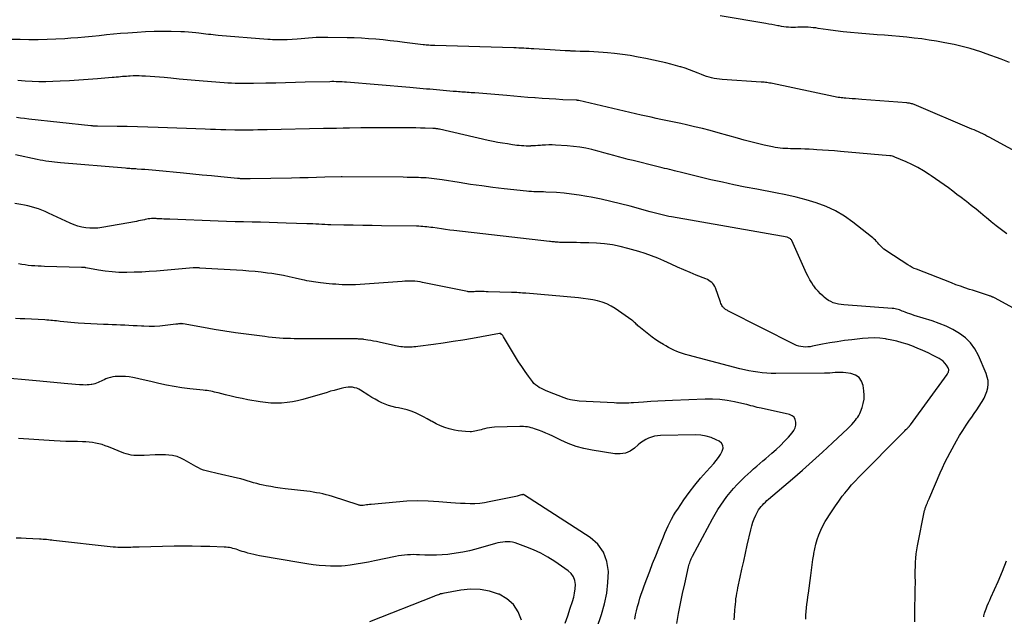
# Model space of a CAD drawing. Units: feet. Extents: x 1900000 to 1905044, y 519998 to 525000.
# Drawn here: x 1900648 to 1900862, y 522492 to 522621 of the extents above; entities that cross this region are included whole.
import ezdxf

# ---------------------------------------------------------------- set-up
doc = ezdxf.new("R2010")
doc.units = ezdxf.units.FT
doc.header["$LTSCALE"] = 100
doc.header["$MEASUREMENT"] = 0
doc.layers.add('CONTOUR INDEX', color=32, linetype='Continuous', lineweight=25)
doc.layers.add('CONTOUR INTERMEDIATE', color=40, linetype='Continuous', lineweight=15)

msp = doc.modelspace()

# ---------------------------------------------------------------- linework, layer by layer
at = {"layer": 'CONTOUR INDEX', "lineweight": 25, "flags": 128}
for points, elevation in [([(1900863.1, 522611.98), (1900861.27, 522612.68), (1900858.03, 522613.85), (1900856.88, 522614.25), (1900855.73, 522614.62), (1900854.56, 522614.97), (1900853.39, 522615.29), (1900852.21, 522615.58), (1900851.03, 522615.85), (1900849.83, 522616.1), (1900848.64, 522616.32), (1900847.23, 522616.57), (1900845.62, 522616.83), (1900844.02, 522617.07), (1900842.4, 522617.27), (1900840.79, 522617.44), (1900839.16, 522617.59), (1900837.54, 522617.74), (1900835.92, 522617.87), (1900834.3, 522618), (1900830.17, 522618.32), (1900828.54, 522618.47), (1900826.92, 522618.63), (1900825.29, 522618.84), (1900823.68, 522619.06), (1900821.51, 522619.38), (1900820.97, 522619.46), (1900820.44, 522619.52), (1900819.91, 522619.57), (1900819.37, 522619.62), (1900818.84, 522619.64), (1900818.3, 522619.65), (1900817.77, 522619.64), (1900817.23, 522619.61), (1900817.1, 522619.61), (1900816.59, 522619.58), (1900816.08, 522619.57), (1900815.57, 522619.58), (1900815.06, 522619.61), (1900814.56, 522619.66), (1900814.05, 522619.72), (1900813.54, 522619.8), (1900813.04, 522619.89), (1900812.75, 522619.95), (1900812.11, 522620.08), (1900811.46, 522620.2), (1900810.81, 522620.32), (1900810.16, 522620.43), (1900800.23, 522622.06)], 1000), ([(1900818.81, 522491.04), (1900818.86, 522491.84), (1900818.92, 522492.64), (1900819, 522493.44), (1900819.08, 522494.24), (1900819.18, 522495.03), (1900819.28, 522495.83), (1900819.38, 522496.62), (1900819.91, 522500.51), (1900820.07, 522501.65), (1900820.23, 522502.79), (1900820.38, 522503.94), (1900820.54, 522505.08), (1900820.56, 522505.24), (1900820.75, 522506.29), (1900820.99, 522507.33), (1900821.3, 522508.34), (1900821.67, 522509.34), (1900822.09, 522510.31), (1900822.55, 522511.27), (1900823.06, 522512.21), (1900823.6, 522513.13), (1900823.83, 522513.49), (1900824.52, 522514.57), (1900825.24, 522515.63), (1900825.98, 522516.67), (1900826.75, 522517.7), (1900827.28, 522518.38), (1900828, 522519.28), (1900828.74, 522520.16), (1900829.52, 522521.02), (1900830.32, 522521.85), (1900839.9, 522531.52), (1900840.12, 522531.74), (1900840.34, 522531.96), (1900840.56, 522532.18), (1900840.78, 522532.39), (1900841.12, 522532.7), (1900841.17, 522532.76), (1900841.23, 522532.82), (1900841.29, 522532.88), (1900841.34, 522532.94), (1900841.39, 522533), (1900841.45, 522533.07), (1900841.5, 522533.13), (1900841.55, 522533.2), (1900849.53, 522544.17), (1900849.63, 522544.33), (1900849.72, 522544.5), (1900849.8, 522544.68), (1900849.85, 522544.86), (1900849.88, 522545.05), (1900849.87, 522545.23), (1900849.83, 522545.41), (1900849.75, 522545.58), (1900849.38, 522546.19), (1900849.06, 522546.64), (1900848.69, 522547.03), (1900848.27, 522547.37), (1900847.81, 522547.66), (1900846.53, 522548.32), (1900845.39, 522548.88), (1900844.23, 522549.41), (1900843.05, 522549.9), (1900841.86, 522550.36), (1900840.87, 522550.72), (1900839.76, 522551.08), (1900838.64, 522551.4), (1900837.51, 522551.65), (1900836.36, 522551.87), (1900836.17, 522551.89), (1900834.92, 522552.04), (1900833.66, 522552.11), (1900832.41, 522552.08), (1900831.15, 522551.99), (1900828.82, 522551.72), (1900827.22, 522551.52), (1900825.62, 522551.29), (1900824.03, 522551.02), (1900822.44, 522550.72), (1900820.27, 522550.29), (1900819.77, 522550.21), (1900819.27, 522550.15), (1900818.77, 522550.14), (1900818.26, 522550.16), (1900817.76, 522550.22), (1900817.28, 522550.33), (1900816.81, 522550.49), (1900816.35, 522550.69), (1900802.05, 522557.93), (1900801.88, 522558.02), (1900801.71, 522558.11), (1900801.55, 522558.21), (1900801.39, 522558.31), (1900801.23, 522558.43), (1900801.09, 522558.55), (1900800.96, 522558.68), (1900800.83, 522558.83), (1900800.75, 522558.95), (1900800.6, 522559.16), (1900800.47, 522559.39), (1900800.36, 522559.62), (1900800.26, 522559.87), (1900799.2, 522562.98), (1900799.06, 522563.32), (1900798.87, 522563.63), (1900798.64, 522563.92), (1900798.37, 522564.18), (1900798.07, 522564.4), (1900797.76, 522564.61), (1900797.43, 522564.79), (1900797.08, 522564.95), (1900795.03, 522565.78), (1900793.66, 522566.35), (1900792.29, 522566.93), (1900790.93, 522567.52), (1900789.57, 522568.12), (1900787.97, 522568.85), (1900786.63, 522569.42), (1900785.28, 522569.95), (1900783.9, 522570.43), (1900782.52, 522570.87), (1900780.18, 522571.55), (1900778.5, 522571.97), (1900776.8, 522572.32), (1900775.09, 522572.53), (1900773.36, 522572.67), (1900771.69, 522572.74), (1900770.78, 522572.78), (1900769.88, 522572.8), (1900768.97, 522572.81), (1900768.07, 522572.82), (1900767.03, 522572.82), (1900766.64, 522572.82), (1900766.26, 522572.83), (1900765.88, 522572.84), (1900765.5, 522572.86), (1900765.28, 522572.88), (1900765.01, 522572.89), (1900764.74, 522572.91), (1900764.46, 522572.93), (1900764.19, 522572.96), (1900763.92, 522572.98), (1900763.64, 522573.01), (1900763.37, 522573.04), (1900763.1, 522573.07), (1900742.33, 522575.45), (1900741.43, 522575.56), (1900740.52, 522575.67), (1900739.62, 522575.8), (1900738.72, 522575.93), (1900737.79, 522576.07), (1900737.35, 522576.13), (1900736.91, 522576.19), (1900736.47, 522576.24), (1900736.03, 522576.28), (1900735.59, 522576.32), (1900735.14, 522576.35), (1900734.7, 522576.37), (1900734.25, 522576.38), (1900726.64, 522576.49), (1900724.58, 522576.52), (1900722.52, 522576.55), (1900720.46, 522576.59), (1900718.4, 522576.64), (1900715.58, 522576.7), (1900714.93, 522576.72), (1900714.28, 522576.74), (1900713.63, 522576.77), (1900712.98, 522576.8), (1900712.33, 522576.84), (1900711.68, 522576.87), (1900711.03, 522576.9), (1900710.38, 522576.92), (1900705.87, 522577.08), (1900704.03, 522577.14), (1900702.18, 522577.2), (1900700.34, 522577.24), (1900698.49, 522577.28), (1900696.65, 522577.32), (1900694.8, 522577.37), (1900692.96, 522577.43), (1900691.11, 522577.49), (1900680.61, 522577.9), (1900680.19, 522577.91), (1900679.76, 522577.93), (1900679.33, 522577.95), (1900678.9, 522577.97), (1900678.44, 522577.99), (1900678.24, 522577.99), (1900678.05, 522578), (1900677.86, 522578.02), (1900677.66, 522578.03), (1900677.47, 522578.04), (1900677.27, 522578.04), (1900677.08, 522578.04), (1900676.89, 522578.04), (1900676.6, 522578.03), (1900676.27, 522578), (1900675.93, 522577.96), (1900675.6, 522577.91), (1900675.28, 522577.84), (1900675.09, 522577.79), (1900674.67, 522577.7), (1900674.24, 522577.61), (1900673.82, 522577.52), (1900673.4, 522577.44), (1900665.86, 522576.1), (1900664.98, 522575.99), (1900664.1, 522575.93), (1900663.22, 522575.96), (1900662.34, 522576.04), (1900661.47, 522576.2), (1900660.62, 522576.41), (1900659.79, 522576.69), (1900658.97, 522577.03), (1900654.23, 522579.25), (1900653.51, 522579.57), (1900652.78, 522579.86), (1900652.04, 522580.14), (1900651.3, 522580.39), (1900650.54, 522580.61), (1900649.78, 522580.8), (1900649.01, 522580.96), (1900648.24, 522581.1), (1900646.94, 522581.3)], 980), ([(1900766.56, 522490.13), (1900767.07, 522491.76), (1900767.61, 522493.39), (1900768.12, 522494.86), (1900768.38, 522495.76), (1900768.58, 522496.67), (1900768.69, 522497.6), (1900768.74, 522498.54), (1900768.6, 522499.41), (1900768.32, 522500.21), (1900767.83, 522500.9), (1900767.18, 522501.51), (1900764.3, 522503.52), (1900762.79, 522504.48), (1900761.25, 522505.35), (1900759.63, 522506.09), (1900757.98, 522506.75), (1900755.63, 522507.56), (1900755.11, 522507.71), (1900754.58, 522507.81), (1900754.04, 522507.84), (1900753.5, 522507.83), (1900752.96, 522507.77), (1900752.42, 522507.68), (1900751.88, 522507.57), (1900751.35, 522507.43), (1900747.09, 522506.22), (1900745.7, 522505.86), (1900744.29, 522505.55), (1900742.86, 522505.31), (1900741.43, 522505.12), (1900741.03, 522505.07), (1900739.79, 522504.97), (1900738.55, 522504.9), (1900737.31, 522504.9), (1900736.06, 522504.93), (1900734.89, 522504.99), (1900734.23, 522505.01), (1900733.57, 522505.02), (1900732.91, 522505), (1900732.26, 522504.97), (1900731.6, 522504.91), (1900730.95, 522504.84), (1900730.3, 522504.74), (1900729.65, 522504.61), (1900725.1, 522503.66), (1900723.78, 522503.4), (1900722.46, 522503.16), (1900721.14, 522502.96), (1900719.81, 522502.77), (1900718.73, 522502.62), (1900717.94, 522502.54), (1900717.14, 522502.49), (1900716.35, 522502.49), (1900715.55, 522502.52), (1900714.45, 522502.59), (1900713.1, 522502.7), (1900711.75, 522502.83), (1900710.41, 522503.01), (1900709.08, 522503.22), (1900700.1, 522504.76), (1900699.46, 522504.88), (1900698.83, 522505.02), (1900698.21, 522505.18), (1900697.59, 522505.35), (1900697.2, 522505.47), (1900696.77, 522505.6), (1900696.35, 522505.73), (1900695.93, 522505.88), (1900695.51, 522506.02), (1900695.39, 522506.07), (1900695.03, 522506.19), (1900694.67, 522506.3), (1900694.31, 522506.39), (1900693.94, 522506.47), (1900693.57, 522506.54), (1900693.2, 522506.59), (1900692.83, 522506.63), (1900692.45, 522506.65), (1900689.32, 522506.76), (1900687.38, 522506.82), (1900685.44, 522506.85), (1900683.49, 522506.85), (1900681.55, 522506.83), (1900673.93, 522506.68), (1900673.48, 522506.66), (1900673.03, 522506.65), (1900672.58, 522506.63), (1900672.14, 522506.6), (1900671.69, 522506.58), (1900671.24, 522506.56), (1900670.79, 522506.55), (1900670.35, 522506.55), (1900670.26, 522506.55), (1900669.77, 522506.56), (1900669.28, 522506.58), (1900668.79, 522506.62), (1900668.31, 522506.66), (1900655.36, 522508.1), (1900654.97, 522508.15), (1900654.59, 522508.19), (1900654.21, 522508.23), (1900653.83, 522508.28), (1900653.45, 522508.32), (1900653.07, 522508.35), (1900652.68, 522508.38), (1900652.3, 522508.41), (1900649.41, 522508.55), (1900648.33, 522508.6), (1900647.24, 522508.63)], 960)]:
    msp.add_lwpolyline(points, dxfattribs=dict(at, elevation=elevation))
at = {"layer": 'CONTOUR INTERMEDIATE', "lineweight": 25, "flags": 128}
for points, elevation in [([(1900866.93, 522591.23), (1900858.64, 522595.73), (1900858.18, 522595.97), (1900857.72, 522596.21), (1900857.26, 522596.44), (1900856.79, 522596.66), (1900856.33, 522596.88), (1900855.86, 522597.09), (1900855.38, 522597.3), (1900854.91, 522597.5), (1900842.35, 522602.8), (1900842.17, 522602.87), (1900841.98, 522602.94), (1900841.78, 522603), (1900841.59, 522603.05), (1900841.39, 522603.09), (1900841.19, 522603.13), (1900840.99, 522603.15), (1900840.79, 522603.17), (1900831, 522603.93), (1900830.31, 522603.98), (1900829.62, 522604.04), (1900828.93, 522604.09), (1900828.24, 522604.14), (1900827.53, 522604.2), (1900827.19, 522604.22), (1900826.86, 522604.26), (1900826.52, 522604.29), (1900826.19, 522604.33), (1900825.85, 522604.38), (1900825.52, 522604.43), (1900825.18, 522604.49), (1900824.85, 522604.56), (1900811.56, 522607.37), (1900811.26, 522607.43), (1900810.96, 522607.48), (1900810.66, 522607.53), (1900810.36, 522607.58), (1900810.05, 522607.62), (1900809.75, 522607.65), (1900809.45, 522607.68), (1900809.14, 522607.71), (1900800.68, 522608.29), (1900800.1, 522608.34), (1900799.52, 522608.41), (1900798.94, 522608.51), (1900798.36, 522608.63), (1900797.8, 522608.77), (1900797.24, 522608.93), (1900796.68, 522609.13), (1900796.14, 522609.34), (1900795.4, 522609.65), (1900794.48, 522610.02), (1900793.55, 522610.37), (1900792.62, 522610.69), (1900791.68, 522611), (1900791.52, 522611.04), (1900790.49, 522611.34), (1900789.46, 522611.63), (1900788.41, 522611.88), (1900787.37, 522612.12), (1900784.09, 522612.81), (1900782.38, 522613.15), (1900780.67, 522613.45), (1900778.95, 522613.69), (1900777.22, 522613.91), (1900775.74, 522614.06), (1900774.75, 522614.16), (1900773.76, 522614.23), (1900772.76, 522614.29), (1900771.76, 522614.32), (1900770.76, 522614.35), (1900769.76, 522614.38), (1900768.76, 522614.41), (1900767.77, 522614.45), (1900767.59, 522614.46), (1900766.51, 522614.5), (1900765.43, 522614.56), (1900764.34, 522614.62), (1900763.26, 522614.68), (1900759.69, 522614.92), (1900759.15, 522614.95), (1900758.61, 522614.98), (1900758.07, 522615.01), (1900757.53, 522615.04), (1900756.99, 522615.06), (1900756.45, 522615.09), (1900755.91, 522615.11), (1900755.37, 522615.12), (1900738.21, 522615.62), (1900737.89, 522615.63), (1900737.57, 522615.65), (1900737.25, 522615.67), (1900736.93, 522615.69), (1900736.61, 522615.72), (1900736.29, 522615.75), (1900735.97, 522615.79), (1900735.65, 522615.82), (1900731.62, 522616.33), (1900730.06, 522616.52), (1900728.5, 522616.7), (1900726.94, 522616.86), (1900725.38, 522617.01), (1900723.82, 522617.13), (1900722.26, 522617.23), (1900720.69, 522617.3), (1900719.12, 522617.34), (1900714.93, 522617.41), (1900714.1, 522617.41), (1900713.27, 522617.4), (1900712.44, 522617.36), (1900711.61, 522617.3), (1900710.78, 522617.24), (1900709.95, 522617.18), (1900709.12, 522617.12), (1900708.29, 522617.06), (1900706.09, 522616.91), (1900705.57, 522616.88), (1900705.05, 522616.86), (1900704.52, 522616.86), (1900704, 522616.86), (1900703.47, 522616.88), (1900702.95, 522616.9), (1900702.42, 522616.94), (1900701.9, 522616.97), (1900691.08, 522617.85), (1900690.55, 522617.89), (1900690.03, 522617.95), (1900689.51, 522618.01), (1900688.98, 522618.07), (1900688.46, 522618.14), (1900687.94, 522618.21), (1900687.41, 522618.27), (1900686.89, 522618.33), (1900686.29, 522618.41), (1900685.47, 522618.49), (1900684.65, 522618.56), (1900683.82, 522618.61), (1900683, 522618.64), (1900680.93, 522618.69), (1900679.07, 522618.71), (1900677.21, 522618.69), (1900675.35, 522618.62), (1900673.5, 522618.51), (1900671.46, 522618.36), (1900669.91, 522618.24), (1900668.36, 522618.1), (1900666.82, 522617.95), (1900665.27, 522617.78), (1900663.72, 522617.61), (1900662.17, 522617.46), (1900660.62, 522617.33), (1900659.07, 522617.21), (1900657.77, 522617.12), (1900655.86, 522617.01), (1900653.94, 522616.93), (1900652.02, 522616.89), (1900650.11, 522616.89), (1900649.96, 522616.89), (1900648.11, 522616.92), (1900646.27, 522616.97)], 996), ([(1900862.49, 522574.74), (1900861.34, 522575.58), (1900860.2, 522576.44), (1900859.09, 522577.34), (1900858, 522578.26), (1900857.82, 522578.41), (1900856.82, 522579.26), (1900855.81, 522580.1), (1900854.79, 522580.92), (1900853.76, 522581.73), (1900853.51, 522581.92), (1900852.59, 522582.62), (1900851.67, 522583.31), (1900850.75, 522584), (1900849.82, 522584.69), (1900848.89, 522585.37), (1900847.95, 522586.04), (1900847, 522586.7), (1900846.05, 522587.35), (1900845.6, 522587.65), (1900844.39, 522588.4), (1900843.16, 522589.11), (1900841.9, 522589.76), (1900840.61, 522590.35), (1900838.17, 522591.41), (1900837.9, 522591.51), (1900837.63, 522591.59), (1900837.35, 522591.65), (1900837.07, 522591.68), (1900826.33, 522592.62), (1900825.05, 522592.73), (1900823.76, 522592.83), (1900822.48, 522592.92), (1900821.2, 522593), (1900820.48, 522593.05), (1900819.55, 522593.1), (1900818.63, 522593.14), (1900817.71, 522593.17), (1900816.78, 522593.19), (1900816.05, 522593.21), (1900815.49, 522593.22), (1900814.93, 522593.24), (1900814.38, 522593.27), (1900813.82, 522593.3), (1900813.26, 522593.35), (1900812.71, 522593.41), (1900812.16, 522593.51), (1900811.61, 522593.62), (1900809.79, 522594.03), (1900808.34, 522594.37), (1900806.89, 522594.73), (1900805.45, 522595.11), (1900804.01, 522595.5), (1900799.74, 522596.7), (1900798.05, 522597.16), (1900796.35, 522597.6), (1900794.64, 522598.01), (1900792.93, 522598.4), (1900791.64, 522598.68), (1900790.56, 522598.91), (1900789.49, 522599.14), (1900788.42, 522599.37), (1900787.35, 522599.59), (1900786.27, 522599.82), (1900785.2, 522600.05), (1900784.13, 522600.29), (1900783.07, 522600.53), (1900769.47, 522603.69), (1900769.46, 522603.7), (1900769.44, 522603.7), (1900769.42, 522603.71), (1900769.4, 522603.71), (1900769.32, 522603.72), (1900769.3, 522603.73), (1900769.28, 522603.73), (1900769.26, 522603.73), (1900769.24, 522603.73), (1900769.16, 522603.74), (1900769.11, 522603.74), (1900769.05, 522603.75), (1900768.99, 522603.75), (1900768.93, 522603.75), (1900766.03, 522603.88), (1900764.53, 522603.96), (1900763.02, 522604.04), (1900761.52, 522604.14), (1900760.01, 522604.25), (1900759.95, 522604.25), (1900758.42, 522604.37), (1900756.88, 522604.49), (1900755.35, 522604.62), (1900753.82, 522604.75), (1900746.91, 522605.34), (1900746.5, 522605.37), (1900746.09, 522605.4), (1900745.69, 522605.43), (1900745.28, 522605.46), (1900745.22, 522605.46), (1900744.84, 522605.48), (1900744.46, 522605.51), (1900744.08, 522605.53), (1900743.7, 522605.56), (1900743.32, 522605.59), (1900742.94, 522605.62), (1900742.56, 522605.65), (1900742.18, 522605.68), (1900738.53, 522606), (1900737.81, 522606.06), (1900737.09, 522606.13), (1900736.37, 522606.19), (1900735.65, 522606.25), (1900734.93, 522606.31), (1900734.2, 522606.37), (1900733.48, 522606.43), (1900732.76, 522606.49), (1900718.99, 522607.67), (1900718.54, 522607.71), (1900718.09, 522607.74), (1900717.64, 522607.76), (1900717.18, 522607.78), (1900716.73, 522607.79), (1900716.28, 522607.8), (1900715.82, 522607.8), (1900715.37, 522607.79), (1900710.05, 522607.66), (1900707.92, 522607.6), (1900705.78, 522607.55), (1900703.64, 522607.5), (1900701.5, 522607.44), (1900698.82, 522607.38), (1900698.02, 522607.36), (1900697.23, 522607.36), (1900696.43, 522607.36), (1900695.63, 522607.37), (1900694.83, 522607.4), (1900694.04, 522607.43), (1900693.24, 522607.48), (1900692.45, 522607.53), (1900687.89, 522607.9), (1900686.13, 522608.04), (1900684.37, 522608.19), (1900682.61, 522608.36), (1900680.85, 522608.53), (1900679.35, 522608.68), (1900678.34, 522608.78), (1900677.33, 522608.86), (1900676.32, 522608.93), (1900675.3, 522608.98), (1900674.54, 522609.02), (1900673.91, 522609.04), (1900673.28, 522609.05), (1900672.65, 522609.03), (1900672.02, 522609), (1900671.66, 522608.98), (1900671.21, 522608.95), (1900670.76, 522608.92), (1900670.31, 522608.88), (1900669.87, 522608.83), (1900669.42, 522608.79), (1900668.97, 522608.75), (1900668.53, 522608.71), (1900668.08, 522608.67), (1900664.92, 522608.4), (1900662.89, 522608.25), (1900660.86, 522608.11), (1900658.82, 522607.99), (1900656.79, 522607.89), (1900655.16, 522607.82), (1900653.66, 522607.78), (1900652.16, 522607.78), (1900650.66, 522607.83), (1900649.16, 522607.92), (1900647.6, 522608.04)], 992), ([(1900727.68, 522597.74), (1900727.09, 522597.74), (1900726.49, 522597.75), (1900725.89, 522597.75), (1900725.29, 522597.76), (1900724.69, 522597.76), (1900723.79, 522597.76), (1900723.58, 522597.77), (1900723.37, 522597.76), (1900723.16, 522597.76), (1900722.95, 522597.76), (1900722.74, 522597.75), (1900722.52, 522597.75), (1900722.31, 522597.75), (1900722.1, 522597.74), (1900719.69, 522597.69), (1900718.27, 522597.66), (1900716.86, 522597.64), (1900715.44, 522597.61), (1900714.02, 522597.58), (1900701.74, 522597.33), (1900700.73, 522597.31), (1900699.71, 522597.29), (1900698.7, 522597.27), (1900697.69, 522597.26), (1900695.98, 522597.24), (1900695.82, 522597.24), (1900695.67, 522597.24), (1900695.51, 522597.24), (1900695.36, 522597.24), (1900695.2, 522597.24), (1900695.05, 522597.24), (1900694.89, 522597.25), (1900694.73, 522597.25), (1900692.8, 522597.31), (1900691.68, 522597.35), (1900690.56, 522597.39), (1900689.44, 522597.43), (1900688.32, 522597.47), (1900678.04, 522597.85), (1900675.82, 522597.92), (1900673.59, 522597.99), (1900671.37, 522598.04), (1900669.15, 522598.08), (1900664.91, 522598.15), (1900664.76, 522598.15), (1900664.61, 522598.15), (1900664.47, 522598.15), (1900664.32, 522598.15), (1900664.22, 522598.15), (1900664.13, 522598.15), (1900664.03, 522598.15), (1900663.93, 522598.15), (1900663.83, 522598.16), (1900663.74, 522598.16), (1900663.64, 522598.17), (1900663.54, 522598.18), (1900663.44, 522598.19), (1900649.94, 522599.67), (1900649.05, 522599.77), (1900648.15, 522599.88), (1900647.26, 522600.01)], 988), ([(1900866.37, 522557.27), (1900859.8, 522560.82), (1900859.68, 522560.88), (1900859.56, 522560.94), (1900859.43, 522560.99), (1900859.31, 522561.04), (1900859.28, 522561.05), (1900859.15, 522561.1), (1900859.01, 522561.15), (1900858.87, 522561.2), (1900858.73, 522561.25), (1900857.68, 522561.6), (1900857.02, 522561.82), (1900856.35, 522562.03), (1900855.69, 522562.25), (1900855.02, 522562.46), (1900854.38, 522562.67), (1900853.4, 522562.99), (1900852.42, 522563.33), (1900851.45, 522563.68), (1900850.48, 522564.05), (1900842.88, 522567.02), (1900842.4, 522567.22), (1900841.93, 522567.45), (1900841.48, 522567.7), (1900841.03, 522567.97), (1900836.43, 522570.97), (1900836.11, 522571.19), (1900835.81, 522571.42), (1900835.52, 522571.66), (1900835.24, 522571.92), (1900834.98, 522572.18), (1900834.71, 522572.46), (1900834.46, 522572.74), (1900834.21, 522573.03), (1900833.96, 522573.32), (1900833.69, 522573.59), (1900833.41, 522573.85), (1900833.12, 522574.09), (1900829.05, 522577.29), (1900827.2, 522578.59), (1900825.27, 522579.75), (1900823.22, 522580.68), (1900821.1, 522581.47), (1900818.91, 522582.11), (1900816.7, 522582.69), (1900814.48, 522583.2), (1900812.24, 522583.65), (1900808.18, 522584.41), (1900805.68, 522584.89), (1900803.18, 522585.39), (1900800.69, 522585.93), (1900798.21, 522586.49), (1900795, 522587.24), (1900794.12, 522587.45), (1900793.25, 522587.66), (1900792.38, 522587.88), (1900791.51, 522588.11), (1900790.87, 522588.27), (1900790.32, 522588.42), (1900789.77, 522588.56), (1900789.22, 522588.69), (1900788.67, 522588.83), (1900788.12, 522588.96), (1900787.57, 522589.1), (1900787.02, 522589.23), (1900786.47, 522589.37), (1900781.3, 522590.63), (1900780.24, 522590.89), (1900779.18, 522591.17), (1900778.12, 522591.45), (1900777.07, 522591.75), (1900776.02, 522592.05), (1900774.96, 522592.34), (1900773.9, 522592.62), (1900772.84, 522592.89), (1900772.33, 522593.02), (1900771.01, 522593.32), (1900769.68, 522593.56), (1900768.34, 522593.73), (1900766.99, 522593.85), (1900764.4, 522594.01), (1900763.69, 522594.04), (1900762.97, 522594.04), (1900762.25, 522594.02), (1900761.54, 522593.97), (1900761.14, 522593.94), (1900760.62, 522593.9), (1900760.1, 522593.86), (1900759.58, 522593.84), (1900759.06, 522593.82), (1900759.01, 522593.81), (1900758.52, 522593.81), (1900758.02, 522593.81), (1900757.53, 522593.83), (1900757.04, 522593.86), (1900756.54, 522593.9), (1900756.05, 522593.95), (1900755.56, 522594.01), (1900755.07, 522594.08), (1900753.96, 522594.25), (1900752.92, 522594.42), (1900751.88, 522594.61), (1900750.85, 522594.82), (1900749.81, 522595.04), (1900739.25, 522597.44), (1900739.07, 522597.48), (1900738.88, 522597.51), (1900738.7, 522597.54), (1900738.52, 522597.57), (1900738.34, 522597.6), (1900738.15, 522597.62), (1900737.97, 522597.63), (1900737.79, 522597.64), (1900736.11, 522597.68), (1900735.09, 522597.71), (1900734.07, 522597.73), (1900733.05, 522597.74), (1900732.03, 522597.74), (1900729.48, 522597.73), (1900728.88, 522597.73), (1900728.28, 522597.73), (1900727.68, 522597.74)], 988), ([(1900842.52, 522490.46), (1900842.53, 522492.4), (1900842.61, 522497.13), (1900842.62, 522497.87), (1900842.63, 522498.62), (1900842.63, 522499.36), (1900842.62, 522500.11), (1900842.61, 522500.85), (1900842.62, 522501.59), (1900842.63, 522502.34), (1900842.65, 522503.08), (1900842.66, 522503.39), (1900842.71, 522504.29), (1900842.79, 522505.18), (1900842.92, 522506.07), (1900843.08, 522506.96), (1900844.64, 522514.58), (1900844.69, 522514.76), (1900844.73, 522514.94), (1900844.79, 522515.12), (1900844.85, 522515.3), (1900844.91, 522515.47), (1900844.98, 522515.65), (1900845.05, 522515.82), (1900845.12, 522515.99), (1900845.24, 522516.26), (1900845.37, 522516.57), (1900845.5, 522516.87), (1900845.63, 522517.18), (1900845.75, 522517.48), (1900848.01, 522522.8), (1900848.51, 522523.91), (1900849.03, 522525.02), (1900849.58, 522526.11), (1900850.16, 522527.19), (1900851.58, 522529.72), (1900852.25, 522530.88), (1900852.95, 522532.03), (1900853.68, 522533.15), (1900854.43, 522534.26), (1900854.87, 522534.88), (1900855.42, 522535.66), (1900855.96, 522536.46), (1900856.49, 522537.26), (1900857.01, 522538.06), (1900857.17, 522538.31), (1900857.57, 522539.01), (1900857.9, 522539.74), (1900858.16, 522540.5), (1900858.35, 522541.28), (1900858.43, 522542.07), (1900858.42, 522542.86), (1900858.26, 522543.62), (1900858.02, 522544.38), (1900856.33, 522548.32), (1900855.56, 522549.74), (1900854.65, 522551.03), (1900853.51, 522552.13), (1900852.23, 522553.1), (1900850.79, 522553.92), (1900849.33, 522554.65), (1900847.81, 522555.27), (1900846.26, 522555.82), (1900842.38, 522557.01), (1900841.89, 522557.17), (1900841.4, 522557.33), (1900840.92, 522557.51), (1900840.44, 522557.7), (1900840.08, 522557.85), (1900839.79, 522557.96), (1900839.48, 522558.08), (1900839.18, 522558.18), (1900838.87, 522558.28), (1900838.56, 522558.37), (1900838.25, 522558.44), (1900837.94, 522558.49), (1900837.62, 522558.53), (1900827.11, 522559.28), (1900826.52, 522559.35), (1900825.94, 522559.45), (1900825.37, 522559.59), (1900824.8, 522559.77), (1900824.26, 522560), (1900823.75, 522560.27), (1900823.26, 522560.6), (1900822.8, 522560.97), (1900822.56, 522561.18), (1900822.02, 522561.7), (1900821.5, 522562.24), (1900821.02, 522562.81), (1900820.56, 522563.41), (1900820.53, 522563.45), (1900820.1, 522564.1), (1900819.69, 522564.76), (1900819.33, 522565.44), (1900818.99, 522566.14), (1900815.78, 522573.25), (1900815.7, 522573.4), (1900815.6, 522573.53), (1900815.49, 522573.64), (1900815.35, 522573.74), (1900815.21, 522573.82), (1900815.06, 522573.89), (1900814.9, 522573.94), (1900814.74, 522573.98), (1900789.65, 522578.39), (1900789.06, 522578.51), (1900788.48, 522578.63), (1900787.9, 522578.76), (1900787.32, 522578.91), (1900786.75, 522579.06), (1900786.17, 522579.21), (1900785.59, 522579.37), (1900785.02, 522579.53), (1900780.64, 522580.73), (1900778.54, 522581.28), (1900776.44, 522581.79), (1900774.33, 522582.26), (1900772.2, 522582.68), (1900771.22, 522582.87), (1900769.58, 522583.14), (1900767.93, 522583.38), (1900766.28, 522583.55), (1900764.62, 522583.68), (1900762.35, 522583.81), (1900761.82, 522583.84), (1900761.29, 522583.86), (1900760.77, 522583.87), (1900760.24, 522583.88), (1900759.71, 522583.89), (1900759.18, 522583.91), (1900758.66, 522583.95), (1900758.13, 522584), (1900753.27, 522584.53), (1900750.82, 522584.82), (1900748.38, 522585.13), (1900745.94, 522585.48), (1900743.5, 522585.86), (1900739.78, 522586.47), (1900739.21, 522586.56), (1900738.64, 522586.64), (1900738.06, 522586.71), (1900737.49, 522586.78), (1900736.91, 522586.83), (1900736.33, 522586.88), (1900735.75, 522586.91), (1900735.18, 522586.93), (1900734.67, 522586.95), (1900733.84, 522586.97), (1900733.01, 522586.99), (1900732.18, 522587), (1900731.35, 522587.01), (1900718.06, 522587.09), (1900718.04, 522587.09), (1900718.02, 522587.09), (1900718, 522587.09), (1900717.98, 522587.09), (1900717.9, 522587.09), (1900717.88, 522587.09), (1900717.87, 522587.09), (1900717.85, 522587.09), (1900717.83, 522587.09), (1900714.26, 522587.01), (1900712.46, 522586.97), (1900710.65, 522586.93), (1900708.85, 522586.89), (1900707.05, 522586.86), (1900698.08, 522586.68), (1900697.84, 522586.67), (1900697.59, 522586.67), (1900697.35, 522586.67), (1900697.1, 522586.67), (1900697.05, 522586.67), (1900696.84, 522586.67), (1900696.62, 522586.67), (1900696.4, 522586.68), (1900696.18, 522586.69), (1900695.96, 522586.7), (1900695.74, 522586.72), (1900695.53, 522586.74), (1900695.31, 522586.76), (1900691.68, 522587.11), (1900689.65, 522587.3), (1900687.62, 522587.5), (1900685.58, 522587.69), (1900683.55, 522587.89), (1900677.54, 522588.47), (1900676.77, 522588.55), (1900675.99, 522588.61), (1900675.21, 522588.68), (1900674.44, 522588.73), (1900673.53, 522588.8), (1900673.21, 522588.82), (1900672.89, 522588.84), (1900672.56, 522588.86), (1900672.24, 522588.88), (1900671.92, 522588.91), (1900671.6, 522588.93), (1900671.28, 522588.95), (1900670.95, 522588.98), (1900656.82, 522590.17), (1900656.19, 522590.23), (1900655.56, 522590.3), (1900654.93, 522590.38), (1900654.3, 522590.46), (1900653.67, 522590.55), (1900653.04, 522590.66), (1900652.42, 522590.77), (1900651.8, 522590.89), (1900647.09, 522591.87)], 984), ([(1900803.28, 522490.89), (1900803.33, 522491.65), (1900803.41, 522493.02), (1900803.45, 522493.63), (1900803.51, 522494.23), (1900803.58, 522494.83), (1900803.65, 522495.44), (1900803.75, 522496.04), (1900803.85, 522496.64), (1900803.96, 522497.23), (1900804.08, 522497.83), (1900804.58, 522500.12), (1900804.95, 522501.87), (1900805.33, 522503.61), (1900805.71, 522505.35), (1900806.1, 522507.09), (1900806.84, 522510.42), (1900807.06, 522511.25), (1900807.31, 522512.06), (1900807.63, 522512.84), (1900807.98, 522513.62), (1900808.34, 522514.33), (1900808.57, 522514.73), (1900808.81, 522515.11), (1900809.09, 522515.46), (1900809.39, 522515.81), (1900809.71, 522516.13), (1900810.03, 522516.45), (1900810.37, 522516.76), (1900810.71, 522517.06), (1900815.91, 522521.48), (1900818.12, 522523.4), (1900820.31, 522525.33), (1900822.48, 522527.3), (1900824.62, 522529.29), (1900827.98, 522532.45), (1900828.42, 522532.88), (1900828.85, 522533.33), (1900829.25, 522533.79), (1900829.64, 522534.27), (1900829.87, 522534.57), (1900830.11, 522534.92), (1900830.34, 522535.28), (1900830.53, 522535.66), (1900830.7, 522536.06), (1900831.05, 522537), (1900831.31, 522537.88), (1900831.48, 522538.77), (1900831.51, 522539.68), (1900831.45, 522540.59), (1900831.27, 522541.79), (1900830.92, 522542.74), (1900830.39, 522543.53), (1900829.6, 522544.04), (1900828.64, 522544.39), (1900827.5, 522544.54), (1900826.92, 522544.6), (1900826.35, 522544.63), (1900825.77, 522544.61), (1900825.2, 522544.57), (1900824.62, 522544.51), (1900824.04, 522544.47), (1900823.46, 522544.44), (1900822.88, 522544.43), (1900812.32, 522544.4), (1900811.33, 522544.41), (1900810.35, 522544.46), (1900809.36, 522544.54), (1900808.38, 522544.64), (1900807.41, 522544.79), (1900806.43, 522544.96), (1900805.47, 522545.17), (1900804.51, 522545.4), (1900793.29, 522548.35), (1900792.65, 522548.53), (1900792.02, 522548.73), (1900791.4, 522548.95), (1900790.78, 522549.19), (1900790.17, 522549.45), (1900789.57, 522549.73), (1900788.99, 522550.04), (1900788.41, 522550.36), (1900787.88, 522550.68), (1900787.05, 522551.19), (1900786.25, 522551.72), (1900785.46, 522552.29), (1900784.69, 522552.88), (1900782.55, 522554.6), (1900782.35, 522554.77), (1900782.16, 522554.94), (1900781.97, 522555.12), (1900781.79, 522555.3), (1900781.6, 522555.48), (1900781.41, 522555.65), (1900781.2, 522555.81), (1900781, 522555.97), (1900777.38, 522558.48), (1900776.49, 522559.03), (1900775.56, 522559.51), (1900774.59, 522559.87), (1900773.58, 522560.16), (1900772.54, 522560.37), (1900771.5, 522560.55), (1900770.45, 522560.7), (1900769.4, 522560.81), (1900758.01, 522561.81), (1900757.62, 522561.84), (1900757.22, 522561.87), (1900756.83, 522561.9), (1900756.44, 522561.93), (1900756.05, 522561.95), (1900755.65, 522561.97), (1900755.26, 522561.99), (1900754.87, 522562), (1900749.78, 522562.15), (1900749.36, 522562.16), (1900748.94, 522562.17), (1900748.52, 522562.18), (1900748.1, 522562.19), (1900747.74, 522562.19), (1900747.5, 522562.19), (1900747.25, 522562.19), (1900747.01, 522562.18), (1900746.77, 522562.16), (1900746.62, 522562.15), (1900746.45, 522562.14), (1900746.28, 522562.13), (1900746.11, 522562.12), (1900745.94, 522562.12), (1900745.77, 522562.12), (1900745.6, 522562.14), (1900745.44, 522562.16), (1900745.27, 522562.19), (1900735.53, 522564.18), (1900734.99, 522564.28), (1900734.44, 522564.36), (1900733.89, 522564.41), (1900733.34, 522564.44), (1900732.78, 522564.45), (1900732.23, 522564.45), (1900731.68, 522564.43), (1900731.12, 522564.4), (1900720.94, 522563.68), (1900720.23, 522563.64), (1900719.51, 522563.62), (1900718.8, 522563.63), (1900718.08, 522563.66), (1900717.37, 522563.7), (1900716.65, 522563.76), (1900715.94, 522563.82), (1900715.23, 522563.89), (1900713.34, 522564.09), (1900712.85, 522564.15), (1900712.35, 522564.21), (1900711.86, 522564.28), (1900711.37, 522564.36), (1900710.88, 522564.45), (1900710.39, 522564.55), (1900709.9, 522564.65), (1900709.41, 522564.76), (1900707.85, 522565.13), (1900706.58, 522565.4), (1900705.31, 522565.66), (1900704.03, 522565.88), (1900702.75, 522566.08), (1900701.83, 522566.21), (1900700.49, 522566.38), (1900699.15, 522566.53), (1900697.8, 522566.64), (1900696.45, 522566.74), (1900695.1, 522566.82), (1900693.75, 522566.9), (1900692.4, 522566.98), (1900691.06, 522567.06), (1900687.14, 522567.3), (1900686.99, 522567.31), (1900686.84, 522567.32), (1900686.69, 522567.33), (1900686.54, 522567.33), (1900686.43, 522567.33), (1900686.34, 522567.34), (1900686.25, 522567.34), (1900686.16, 522567.34), (1900686.07, 522567.33), (1900685.98, 522567.33), (1900685.89, 522567.32), (1900685.8, 522567.32), (1900685.71, 522567.31), (1900677.71, 522566.64), (1900676.1, 522566.53), (1900674.49, 522566.43), (1900672.88, 522566.37), (1900671.26, 522566.33), (1900670.98, 522566.33), (1900669.51, 522566.35), (1900668.05, 522566.44), (1900666.59, 522566.61), (1900665.14, 522566.83), (1900662.36, 522567.35), (1900662.3, 522567.36), (1900662.24, 522567.37), (1900662.19, 522567.38), (1900662.13, 522567.39), (1900662.07, 522567.4), (1900662.01, 522567.41), (1900661.95, 522567.41), (1900661.89, 522567.41), (1900661.82, 522567.41), (1900661.72, 522567.42), (1900661.63, 522567.42), (1900661.53, 522567.42), (1900661.44, 522567.43), (1900653.38, 522567.66), (1900652.67, 522567.68), (1900651.96, 522567.71), (1900651.26, 522567.76), (1900650.55, 522567.81), (1900649.84, 522567.88), (1900649.14, 522567.96), (1900648.44, 522568.07), (1900647.74, 522568.19)], 976), ([(1900790.78, 522490.09), (1900791.18, 522492.25), (1900791.61, 522494.4), (1900792.06, 522496.55), (1900792.52, 522498.7), (1900793.34, 522502.38), (1900793.41, 522502.68), (1900793.5, 522502.98), (1900793.59, 522503.27), (1900793.7, 522503.57), (1900793.71, 522503.6), (1900793.82, 522503.87), (1900793.94, 522504.14), (1900794.07, 522504.4), (1900794.2, 522504.66), (1900798.57, 522512.81), (1900799.13, 522513.82), (1900799.72, 522514.8), (1900800.34, 522515.77), (1900800.98, 522516.72), (1900801.66, 522517.64), (1900802.37, 522518.54), (1900803.13, 522519.4), (1900803.92, 522520.23), (1900805.58, 522521.9), (1900806.2, 522522.51), (1900806.84, 522523.11), (1900807.49, 522523.69), (1900808.15, 522524.26), (1900808.82, 522524.82), (1900809.49, 522525.39), (1900810.16, 522525.95), (1900810.82, 522526.52), (1900811.42, 522527.04), (1900812.37, 522527.88), (1900813.3, 522528.75), (1900814.19, 522529.65), (1900815.05, 522530.58), (1900815.84, 522531.46), (1900816.22, 522531.99), (1900816.5, 522532.56), (1900816.64, 522533.18), (1900816.68, 522533.83), (1900816.53, 522534.4), (1900816.26, 522534.88), (1900815.83, 522535.22), (1900815.29, 522535.47), (1900809.11, 522536.82), (1900808.67, 522536.92), (1900808.23, 522537.03), (1900807.79, 522537.15), (1900807.35, 522537.27), (1900806.91, 522537.39), (1900806.47, 522537.51), (1900806.03, 522537.62), (1900805.59, 522537.72), (1900803.32, 522538.23), (1900801.74, 522538.52), (1900800.15, 522538.72), (1900798.55, 522538.81), (1900796.94, 522538.81), (1900789.88, 522538.53), (1900788.29, 522538.46), (1900786.7, 522538.38), (1900785.11, 522538.28), (1900783.52, 522538.18), (1900781.4, 522538.02), (1900780.88, 522537.99), (1900780.35, 522537.96), (1900779.82, 522537.95), (1900779.29, 522537.94), (1900778.76, 522537.95), (1900778.23, 522537.95), (1900777.7, 522537.97), (1900777.18, 522537.99), (1900769.59, 522538.38), (1900769.1, 522538.42), (1900768.61, 522538.48), (1900768.13, 522538.57), (1900767.65, 522538.68), (1900767.07, 522538.83), (1900766.88, 522538.88), (1900766.7, 522538.94), (1900766.52, 522539), (1900766.34, 522539.07), (1900762.73, 522540.49), (1900762.26, 522540.69), (1900761.81, 522540.89), (1900761.36, 522541.11), (1900760.91, 522541.33), (1900760.49, 522541.6), (1900760.1, 522541.89), (1900759.75, 522542.24), (1900759.43, 522542.61), (1900758.53, 522543.82), (1900757.8, 522544.84), (1900757.09, 522545.88), (1900756.42, 522546.93), (1900755.76, 522548), (1900753.13, 522552.38), (1900753.04, 522552.52), (1900752.95, 522552.64), (1900752.84, 522552.76), (1900752.72, 522552.86), (1900752.51, 522553.05), (1900752.49, 522553.06), (1900752.47, 522553.07), (1900752.46, 522553.07), (1900752.44, 522553.08), (1900752.36, 522553.1), (1900752.34, 522553.1), (1900752.33, 522553.1), (1900752.31, 522553.1), (1900752.29, 522553.1), (1900746.39, 522552.02), (1900744.28, 522551.65), (1900742.16, 522551.3), (1900740.04, 522550.98), (1900737.92, 522550.69), (1900734.53, 522550.25), (1900734.1, 522550.2), (1900733.67, 522550.16), (1900733.24, 522550.13), (1900732.81, 522550.11), (1900732.72, 522550.1), (1900732.33, 522550.1), (1900731.94, 522550.1), (1900731.56, 522550.12), (1900731.17, 522550.15), (1900730.78, 522550.2), (1900730.4, 522550.26), (1900730.02, 522550.32), (1900729.64, 522550.4), (1900726.13, 522551.17), (1900725.52, 522551.3), (1900724.9, 522551.42), (1900724.29, 522551.54), (1900723.67, 522551.64), (1900722.77, 522551.79), (1900722.6, 522551.82), (1900722.43, 522551.84), (1900722.26, 522551.85), (1900722.09, 522551.86), (1900721.92, 522551.87), (1900721.75, 522551.87), (1900721.58, 522551.87), (1900721.41, 522551.88), (1900707.63, 522551.95), (1900706.84, 522551.96), (1900706.04, 522551.98), (1900705.25, 522552.02), (1900704.45, 522552.07), (1900703.66, 522552.13), (1900702.86, 522552.21), (1900702.07, 522552.29), (1900701.28, 522552.39), (1900697.17, 522552.92), (1900694.86, 522553.24), (1900692.54, 522553.59), (1900690.23, 522553.96), (1900687.93, 522554.37), (1900683.48, 522555.18), (1900683.4, 522555.19), (1900683.32, 522555.2), (1900683.25, 522555.21), (1900683.17, 522555.21), (1900683.09, 522555.22), (1900683.02, 522555.22), (1900682.94, 522555.21), (1900682.87, 522555.21), (1900682.64, 522555.18), (1900682.46, 522555.16), (1900682.27, 522555.13), (1900682.08, 522555.11), (1900681.89, 522555.09), (1900679.56, 522554.8), (1900678.41, 522554.69), (1900677.25, 522554.62), (1900676.1, 522554.61), (1900674.94, 522554.64), (1900674.44, 522554.67), (1900673.53, 522554.72), (1900672.63, 522554.77), (1900671.72, 522554.82), (1900670.82, 522554.87), (1900669.91, 522554.91), (1900669.01, 522554.95), (1900668.1, 522554.98), (1900667.2, 522555.01), (1900666.23, 522555.03), (1900664.84, 522555.08), (1900663.45, 522555.14), (1900662.06, 522555.23), (1900660.67, 522555.35), (1900656.8, 522555.71), (1900656.39, 522555.74), (1900655.97, 522555.79), (1900655.56, 522555.83), (1900655.14, 522555.88), (1900654.73, 522555.92), (1900654.32, 522555.96), (1900653.9, 522555.99), (1900653.48, 522556.02), (1900649.1, 522556.23), (1900648.09, 522556.27), (1900647.09, 522556.3)], 972), ([(1900781.66, 522490.98), (1900781.84, 522491.91), (1900782.04, 522492.83), (1900782.27, 522493.75), (1900782.51, 522494.66), (1900782.78, 522495.56), (1900783.07, 522496.46), (1900783.38, 522497.36), (1900783.7, 522498.24), (1900784.28, 522499.8), (1900784.91, 522501.46), (1900785.54, 522503.12), (1900786.2, 522504.77), (1900786.86, 522506.41), (1900787.88, 522508.92), (1900788.21, 522509.7), (1900788.54, 522510.48), (1900788.9, 522511.25), (1900789.27, 522512.01), (1900789.66, 522512.76), (1900790.07, 522513.5), (1900790.51, 522514.22), (1900790.98, 522514.93), (1900792.34, 522516.91), (1900793.49, 522518.52), (1900794.69, 522520.09), (1900795.95, 522521.62), (1900797.25, 522523.11), (1900798.82, 522524.84), (1900799.34, 522525.46), (1900799.83, 522526.1), (1900800.27, 522526.78), (1900800.68, 522527.49), (1900800.83, 522528.13), (1900800.79, 522528.72), (1900800.48, 522529.22), (1900799.99, 522529.67), (1900799.34, 522530), (1900798.26, 522530.45), (1900797.16, 522530.79), (1900796.03, 522530.96), (1900794.87, 522531.03), (1900787.26, 522530.9), (1900786.59, 522530.85), (1900785.93, 522530.74), (1900785.29, 522530.57), (1900784.66, 522530.34), (1900784.06, 522530.04), (1900783.48, 522529.71), (1900782.93, 522529.33), (1900782.41, 522528.9), (1900781.59, 522528.18), (1900780.63, 522527.53), (1900779.61, 522527.08), (1900778.51, 522526.91), (1900777.35, 522526.93), (1900772.37, 522527.72), (1900770.61, 522528.08), (1900768.88, 522528.55), (1900767.2, 522529.16), (1900765.55, 522529.89), (1900763.83, 522530.74), (1900763.06, 522531.1), (1900762.29, 522531.44), (1900761.51, 522531.76), (1900760.72, 522532.07), (1900759.89, 522532.37), (1900759.5, 522532.5), (1900759.11, 522532.61), (1900758.72, 522532.7), (1900758.31, 522532.78), (1900757.91, 522532.83), (1900757.5, 522532.87), (1900757.1, 522532.89), (1900756.69, 522532.89), (1900751.16, 522532.7), (1900750.61, 522532.66), (1900750.06, 522532.6), (1900749.52, 522532.5), (1900748.99, 522532.37), (1900748.61, 522532.27), (1900748.27, 522532.17), (1900747.92, 522532.08), (1900747.58, 522531.99), (1900747.24, 522531.89), (1900746.9, 522531.82), (1900746.55, 522531.76), (1900746.2, 522531.74), (1900745.85, 522531.73), (1900744.9, 522531.77), (1900744.08, 522531.83), (1900743.26, 522531.93), (1900742.45, 522532.08), (1900741.64, 522532.27), (1900741.29, 522532.36), (1900740.34, 522532.66), (1900739.4, 522533.01), (1900738.5, 522533.44), (1900737.61, 522533.92), (1900737.4, 522534.05), (1900736.56, 522534.52), (1900735.72, 522534.98), (1900734.86, 522535.41), (1900733.98, 522535.81), (1900733.09, 522536.17), (1900732.19, 522536.48), (1900731.27, 522536.73), (1900730.33, 522536.92), (1900729.7, 522537.03), (1900728.92, 522537.21), (1900728.15, 522537.42), (1900727.39, 522537.7), (1900726.66, 522538.02), (1900725.94, 522538.39), (1900725.23, 522538.77), (1900724.53, 522539.18), (1900723.84, 522539.6), (1900722.08, 522540.74), (1900721.66, 522540.97), (1900721.23, 522541.16), (1900720.77, 522541.29), (1900720.3, 522541.38), (1900719.82, 522541.41), (1900719.34, 522541.41), (1900718.87, 522541.35), (1900718.4, 522541.26), (1900717.82, 522541.11), (1900717.06, 522540.92), (1900716.31, 522540.72), (1900715.55, 522540.51), (1900714.8, 522540.29), (1900709.52, 522538.76), (1900708.38, 522538.47), (1900707.24, 522538.23), (1900706.08, 522538.07), (1900704.91, 522537.97), (1900703.74, 522537.94), (1900702.57, 522537.96), (1900701.41, 522538.07), (1900700.25, 522538.23), (1900697.54, 522538.69), (1900696.33, 522538.92), (1900695.11, 522539.17), (1900693.91, 522539.45), (1900692.71, 522539.75), (1900691.11, 522540.17), (1900690.71, 522540.27), (1900690.31, 522540.36), (1900689.91, 522540.45), (1900689.5, 522540.52), (1900689.09, 522540.59), (1900688.69, 522540.66), (1900688.28, 522540.71), (1900687.87, 522540.76), (1900684.94, 522541.06), (1900683.24, 522541.27), (1900681.54, 522541.53), (1900679.86, 522541.85), (1900678.19, 522542.22), (1900676.79, 522542.56), (1900675.82, 522542.79), (1900674.85, 522543.02), (1900673.88, 522543.23), (1900672.91, 522543.43), (1900672.57, 522543.49), (1900671.76, 522543.63), (1900670.95, 522543.72), (1900670.13, 522543.74), (1900669.31, 522543.73), (1900668.74, 522543.7), (1900668.21, 522543.64), (1900667.68, 522543.54), (1900667.17, 522543.39), (1900666.67, 522543.19), (1900666.34, 522543.04), (1900666.01, 522542.89), (1900665.68, 522542.74), (1900665.35, 522542.58), (1900665.02, 522542.43), (1900664.69, 522542.29), (1900664.34, 522542.17), (1900664, 522542.07), (1900663.64, 522542), (1900663.5, 522541.98), (1900663.07, 522541.92), (1900662.64, 522541.89), (1900662.21, 522541.88), (1900661.77, 522541.89), (1900660.97, 522541.94), (1900660.13, 522542), (1900659.3, 522542.06), (1900658.47, 522542.13), (1900657.63, 522542.21), (1900652.39, 522542.73), (1900649.14, 522543.02), (1900645.88, 522543.26)], 968), ([(1900771.49, 522483.58), (1900774.39, 522492.02), (1900775.05, 522494.31), (1900775.56, 522496.62), (1900775.83, 522498.98), (1900775.95, 522501.36), (1900775.61, 522503.57), (1900774.89, 522505.58), (1900773.6, 522507.28), (1900771.93, 522508.78), (1900757.72, 522517.98), (1900757.64, 522518.02), (1900757.57, 522518.05), (1900757.49, 522518.06), (1900757.4, 522518.06), (1900757.32, 522518.06), (1900757.23, 522518.05), (1900757.15, 522518.03), (1900757.06, 522518.01), (1900756.76, 522517.92), (1900756.53, 522517.86), (1900756.3, 522517.8), (1900756.06, 522517.74), (1900755.83, 522517.69), (1900750.04, 522516.47), (1900749.01, 522516.29), (1900747.97, 522516.16), (1900746.93, 522516.1), (1900745.88, 522516.09), (1900744.82, 522516.12), (1900743.77, 522516.16), (1900742.72, 522516.23), (1900741.67, 522516.3), (1900739.1, 522516.51), (1900736.77, 522516.64), (1900734.44, 522516.68), (1900732.11, 522516.61), (1900729.78, 522516.45), (1900724.33, 522515.93), (1900724, 522515.9), (1900723.67, 522515.86), (1900723.34, 522515.82), (1900723.01, 522515.77), (1900722.62, 522515.72), (1900722.49, 522515.7), (1900722.35, 522515.69), (1900722.22, 522515.7), (1900722.09, 522515.71), (1900721.96, 522515.73), (1900721.83, 522515.75), (1900721.7, 522515.78), (1900721.57, 522515.82), (1900715.95, 522517.64), (1900715.27, 522517.85), (1900714.58, 522518.04), (1900713.89, 522518.21), (1900713.19, 522518.36), (1900712.49, 522518.49), (1900711.79, 522518.61), (1900711.08, 522518.72), (1900710.37, 522518.81), (1900705.65, 522519.35), (1900704.61, 522519.48), (1900703.58, 522519.63), (1900702.55, 522519.8), (1900701.53, 522520), (1900700.9, 522520.12), (1900700.19, 522520.27), (1900699.49, 522520.45), (1900698.8, 522520.64), (1900698.12, 522520.86), (1900697.43, 522521.08), (1900696.74, 522521.29), (1900696.04, 522521.47), (1900695.34, 522521.64), (1900690.88, 522522.66), (1900690.29, 522522.8), (1900689.7, 522522.94), (1900689.11, 522523.08), (1900688.52, 522523.23), (1900687.94, 522523.4), (1900687.37, 522523.61), (1900686.83, 522523.86), (1900686.29, 522524.14), (1900683.74, 522525.61), (1900683.44, 522525.78), (1900683.13, 522525.94), (1900682.82, 522526.09), (1900682.5, 522526.23), (1900682.18, 522526.35), (1900681.85, 522526.45), (1900681.51, 522526.52), (1900681.17, 522526.56), (1900680.39, 522526.64), (1900679.65, 522526.69), (1900678.91, 522526.72), (1900678.17, 522526.72), (1900677.44, 522526.69), (1900675, 522526.57), (1900674.45, 522526.56), (1900673.89, 522526.55), (1900673.33, 522526.57), (1900672.78, 522526.6), (1900672.23, 522526.67), (1900671.68, 522526.77), (1900671.15, 522526.92), (1900670.63, 522527.1), (1900667.26, 522528.45), (1900666.58, 522528.7), (1900665.9, 522528.92), (1900665.2, 522529.11), (1900664.49, 522529.27), (1900663.78, 522529.39), (1900663.07, 522529.48), (1900662.34, 522529.54), (1900661.62, 522529.57), (1900660.54, 522529.58), (1900659.28, 522529.61), (1900658.01, 522529.64), (1900656.75, 522529.7), (1900655.49, 522529.76), (1900647.72, 522530.23)], 964), ([(1900857.49, 522491.49), (1900857.54, 522491.76), (1900857.59, 522492.03), (1900857.67, 522492.29), (1900857.76, 522492.55), (1900858.03, 522493.28), (1900858.27, 522493.9), (1900858.52, 522494.52), (1900858.78, 522495.13), (1900859.05, 522495.73), (1900860.62, 522499.18), (1900861.57, 522501.43), (1900862.43, 522503.71)], 988), ([(1900757.07, 522490.77), (1900756.32, 522492.6), (1900755.3, 522494.18), (1900753.87, 522495.42), (1900752.16, 522496.42), (1900752.07, 522496.45), (1900750.06, 522497.07), (1900748.02, 522497.45), (1900745.94, 522497.49), (1900743.84, 522497.29), (1900739.95, 522496.59), (1900739.7, 522496.54), (1900739.45, 522496.48), (1900739.21, 522496.4), (1900738.97, 522496.32), (1900738.73, 522496.23), (1900738.49, 522496.14), (1900738.25, 522496.05), (1900738.01, 522495.96), (1900723.99, 522490.46)], 956)]:
    msp.add_lwpolyline(points, dxfattribs=dict(at, elevation=elevation))

doc.saveas('drawing.dxf')
